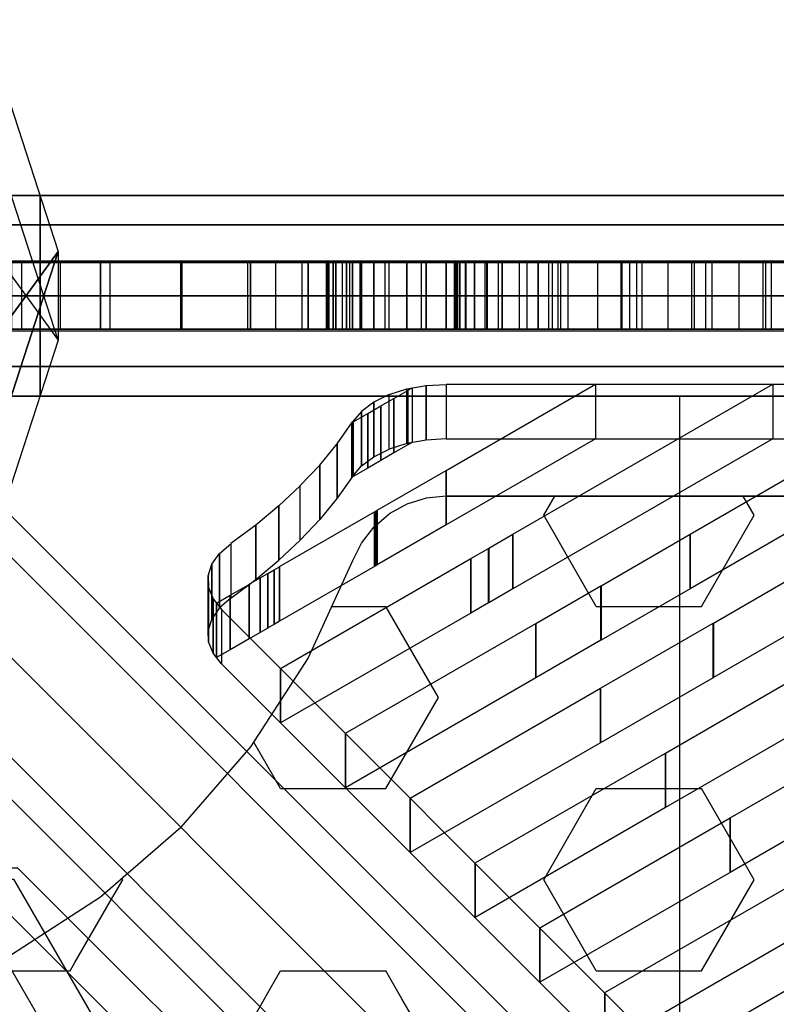
# Model space of a CAD drawing. Extents: x -4165 to 9326, y -4619 to 3412.
# Drawn here: x 111 to 337, y 1245 to 1540 of the extents above; entities that cross this region are included whole.
import ezdxf

# ---------------------------------------------------------------- set-up
doc = ezdxf.new("R2010")
doc.units = 0
doc.header["$LTSCALE"] = 350
doc.header["$MEASUREMENT"] = 0
doc.layers.get('0').update_dxf_attribs({"linetype": 'CONTINUOUS'})
doc.layers.add('BERLIN-05', color=7, linetype='CONTINUOUS')

msp = doc.modelspace()

# ---------------------------------------------------------------- linework, layer by layer
at = {"invisible_edges": 15}
for points in [[(90, 1467, 1218.4), (79.4, 1467, 1246.5), (238.6, 1467, 1246.5), (238.6, 1467, 1218.4)], [(90, 1467, 238.6), (79.4, 1467, 210.5), (238.6, 1467, 210.5), (238.6, 1467, 238.6)], [(204.71803, 1467, 2819.44056), (207.4, 1467, 2827.1), (238.6, 1467, 2815.2), (232.7397, 1467, 2808.63518)], [(210.5, 1467, 2834.6), (207.4, 1467, 2827.1), (238.6, 1467, 2815.2), (238.6, 1467, 2824)], [(210.5, 1467, 1246.5), (210.5, 1467, 1377.6), (238.6, 1467, 1367), (238.6, 1467, 1246.5)], [(210.5, 1467, 210.5), (210.5, 1467, 79.4), (238.6, 1467, 90), (238.6, 1467, 210.5)], [(238, 1467, 3152), (728.5, 1467, 3152), (728.5, 1467, 3642.5), (238, 1467, 3642.5)], [(238, 1467, 4133), (728.5, 1467, 4133), (728.5, 1467, 3642.5), (238, 1467, 3642.5)], [(90, 1447, 1218.4), (79.4, 1447, 1246.5), (238.6, 1447, 1246.5), (238.6, 1447, 1218.4)], [(90, 1447, 238.6), (79.4, 1447, 210.5), (238.6, 1447, 210.5), (238.6, 1447, 238.6)], [(204.71803, 1447, 2819.44056), (207.4, 1447, 2827.1), (238.6, 1447, 2815.2), (232.7397, 1447, 2808.63518)], [(210.5, 1447, 2834.6), (207.4, 1447, 2827.1), (238.6, 1447, 2815.2), (238.6, 1447, 2824)], [(210.5, 1447, 1246.5), (210.5, 1447, 1377.6), (238.6, 1447, 1367), (238.6, 1447, 1246.5)], [(210.5, 1447, 210.5), (210.5, 1447, 79.4), (238.6, 1447, 90), (238.6, 1447, 210.5)], [(238, 1447, 4133), (728.5, 1447, 4133), (728.5, 1447, 3642.5), (238, 1447, 3642.5)], [(238, 1447, 3152), (728.5, 1447, 3152), (728.5, 1447, 3642.5), (238, 1447, 3642.5)]]:
    msp.add_3dface(points, dxfattribs=at)
at = {"layer": 'BERLIN-05'}
for p, q in [((122.42547, 1443.73713), (91.24917, 1539.68687)), ((122.42547, 1443.73713), (91.24917, 1539.68687)), ((122.42547, 1443.73713), (91.24917, 1539.68687)), ((122.42547, 1443.73713), (91.24917, 1539.68687)), ((122.42547, 1443.73713), (91.24917, 1539.68687)), ((122.42547, 1443.73713), (91.24917, 1539.68687)), ((122.42547, 1443.73713), (91.24917, 1539.68687)), ((122.42547, 1443.73713), (91.24917, 1539.68687)), ((106.83861, 1518.23708), (122.42676, 1470.26221)), ((106.83861, 1518.23708), (122.42676, 1470.26221)), ((106.83861, 1518.23708), (122.42676, 1470.26221)), ((106.83861, 1518.23708), (122.42676, 1470.26221)), ((106.83861, 1518.23708), (122.42676, 1470.26221)), ((106.83861, 1518.23708), (122.42676, 1470.26221)), ((106.83861, 1518.23708), (122.42676, 1470.26221)), ((106.83861, 1518.23708), (122.42676, 1470.26221)), ((83.09152, 1487), (1374.26851, 1487)), ((1374.26851, 1487), (83.09152, 1487)), ((117, 1478.2132), (117, 1487)), ((117, 1487), (1340, 1487)), ((117, 1487), (117, 1478.2132)), ((1340, 1487), (117, 1487)), ((117, 1478.2132), (117, 1487)), ((117, 1487), (1340, 1487)), ((117, 1487), (117, 1478.2132)), ((1340, 1487), (117, 1487)), ((117, 1478.2132), (117, 1487)), ((117, 1487), (1340, 1487)), ((117, 1487), (117, 1478.2132)), ((1340, 1487), (117, 1487)), ((117, 1478.2132), (117, 1487)), ((117, 1487), (1340, 1487)), ((117, 1487), (117, 1478.2132)), ((1340, 1487), (117, 1487)), ((68.09152, 1478.2132), (1359.26851, 1478.2132)), ((1359.26851, 1478.2132), (68.09152, 1478.2132)), ((98.09152, 1478.2132), (1389.26851, 1478.2132)), ((1389.26851, 1478.2132), (98.09152, 1478.2132)), ((1340, 1478.2132), (117, 1478.2132)), ((117, 1457), (117, 1478.2132)), ((117, 1478.2132), (1340, 1478.2132)), ((117, 1478.2132), (117, 1457)), ((1340, 1478.2132), (117, 1478.2132)), ((117, 1478.2132), (1340, 1478.2132)), ((1340, 1478.2132), (117, 1478.2132)), ((117, 1457), (117, 1478.2132)), ((117, 1478.2132), (1340, 1478.2132)), ((117, 1478.2132), (117, 1457)), ((1340, 1478.2132), (117, 1478.2132)), ((117, 1478.2132), (1340, 1478.2132)), ((1340, 1478.2132), (117, 1478.2132)), ((117, 1457), (117, 1478.2132)), ((117, 1478.2132), (1340, 1478.2132)), ((117, 1478.2132), (117, 1457)), ((1340, 1478.2132), (117, 1478.2132)), ((117, 1478.2132), (1340, 1478.2132)), ((1340, 1478.2132), (117, 1478.2132)), ((117, 1457), (117, 1478.2132)), ((117, 1478.2132), (1340, 1478.2132)), ((117, 1478.2132), (117, 1457)), ((1340, 1478.2132), (117, 1478.2132)), ((117, 1478.2132), (1340, 1478.2132)), ((122.42851, 1470.25632), (91.25487, 1374.31374)), ((91.25487, 1374.31374), (122.42851, 1470.25632)), ((122.42851, 1470.25632), (91.25487, 1374.31374)), ((91.25487, 1374.31374), (122.42851, 1470.25632)), ((122.42851, 1470.25632), (91.25487, 1374.31374)), ((91.25487, 1374.31374), (122.42851, 1470.25632)), ((122.42851, 1470.25632), (91.25487, 1374.31374)), ((91.25487, 1374.31374), (122.42851, 1470.25632)), ((106.83643, 1448.80462), (122.42851, 1470.25632)), ((106.83643, 1448.80462), (122.42851, 1470.25632)), ((106.83643, 1448.80462), (122.42851, 1470.25632)), ((106.83643, 1448.80462), (122.42851, 1470.25632)), ((122.42676, 1470.26221), (106.8387, 1448.80708)), ((122.42676, 1470.26221), (106.8387, 1448.80708)), ((122.42676, 1470.26221), (106.8387, 1448.80708)), ((122.42676, 1470.26221), (106.8387, 1448.80708)), ((122.42851, 1470.25632), (122.42425, 1443.73983)), ((122.42851, 1470.25632), (122.42425, 1443.73983)), ((122.42851, 1470.25632), (122.42425, 1443.73983)), ((122.42851, 1470.25632), (122.42425, 1443.73983)), ((122.42676, 1470.26221), (122.42547, 1443.73713)), ((122.42676, 1470.26221), (122.42547, 1443.73713)), ((122.42676, 1470.26221), (122.42547, 1443.73713)), ((122.42676, 1470.26221), (122.42547, 1443.73713)), ((60.28509, 1467.5), (632.22126, 1467.5)), ((60.30392, 1467.5), (675.02528, 1467.5)), ((60.91687, 1467.5), (590.01735, 1467.5)), ((61.25491, 1467.5), (887.11942, 1467.5)), ((61.4045, 1467.5), (845.04198, 1467.5)), ((61.42457, 1467.5), (802.18626, 1467.5)), ((62.02997, 1467.5), (759.64457, 1467.5)), ((62.04647, 1467.5), (929.86134, 1467.5)), ((62.1398, 1467.5), (717.41691, 1467.5)), ((62.92779, 1467.5), (971.11738, 1467.5)), ((108.4, 1467), (135.1, 1467)), ((108.4, 1467), (135.1, 1467)), ((108.4, 1467), (135.1, 1467)), ((108.4, 1467), (135.1, 1467)), ((135.1, 1467), (159.1, 1467)), ((135.1, 1467), (159.1, 1467)), ((135.1, 1467), (159.1, 1467)), ((135.1, 1467), (159.1, 1467)), ((180, 1467), (159.1, 1467)), ((180, 1467), (159.1, 1467)), ((180, 1467), (159.1, 1467)), ((180, 1467), (159.1, 1467)), ((179.31829, 1467.5), (1319.43298, 1467.5)), ((197.2, 1467), (180, 1467)), ((197.2, 1467), (180, 1467)), ((197.2, 1467), (180, 1467)), ((197.2, 1467), (180, 1467)), ((196.20019, 1467.5), (1345.20324, 1467.5)), ((210.5, 1467), (197.2, 1467)), ((210.5, 1467), (197.2, 1467)), ((210.5, 1467), (197.2, 1467)), ((210.5, 1467), (197.2, 1467)), ((203.14695, 1467), (202.74308, 1467)), ((202.74308, 1467), (203.54539, 1467)), ((204.74257, 1467), (203.14695, 1467)), ((205.57694, 1467), (203.54539, 1467)), ((208.71326, 1467), (205.57694, 1467)), ((212.7967, 1467), (208.71326, 1467)), ((209.72433, 1467.5), (1374.20075, 1467.5)), ((210.52, 1467), (213.1936, 1467)), ((210.52, 1467), (213.1936, 1467)), ((210.52, 1467), (213.1936, 1467)), ((210.52, 1467), (213.1936, 1467)), ((210.53668, 1467), (213.21879, 1467)), ((213.1936, 1467), (216.92, 1467)), ((213.1936, 1467), (216.92, 1467)), ((213.1936, 1467), (216.92, 1467)), ((213.1936, 1467), (216.92, 1467)), ((213.21879, 1467), (216.95275, 1467)), ((216.92, 1467), (221.5, 1467)), ((216.92, 1467), (221.5, 1467)), ((216.92, 1467), (221.5, 1467)), ((216.92, 1467), (221.5, 1467)), ((216.95275, 1467), (221.53895, 1467)), ((226.8, 1467), (221.5, 1467)), ((226.8, 1467), (221.5, 1467)), ((226.8, 1467), (221.5, 1467)), ((226.8, 1467), (221.5, 1467)), ((226.84352, 1467), (221.53895, 1467)), ((232.6, 1467), (226.8, 1467)), ((232.6, 1467), (226.8, 1467)), ((232.6, 1467), (226.8, 1467)), ((232.6, 1467), (226.8, 1467)), ((232.64635, 1467), (226.84352, 1467)), ((231.3212, 1467.5), (1394.95845, 1467.5)), ((238.6, 1467), (232.6, 1467)), ((238.6, 1467), (232.6, 1467)), ((238.6, 1467), (232.6, 1467)), ((238.6, 1467), (232.6, 1467)), ((238.64728, 1467), (232.64635, 1467)), ((238.6, 1467), (728.5, 1467)), ((238.6, 1467), (728.5, 1467)), ((238.6, 1467), (698.5, 1467)), ((238.6, 1467), (728.5, 1467)), ((242, 1467), (242.57333, 1467)), ((242, 1467), (242.57333, 1467)), ((242, 1467), (242.57333, 1467)), ((242, 1467), (242.57333, 1467)), ((242, 1467), (242.57333, 1467)), ((242, 1467), (242.57333, 1467)), ((242.57333, 1467), (244.27999, 1467)), ((242.57333, 1467), (244.27999, 1467)), ((242.57333, 1467), (244.27999, 1467)), ((242.57333, 1467), (244.27999, 1467)), ((242.57333, 1467), (244.27999, 1467)), ((242.57333, 1467), (244.27999, 1467)), ((244.27999, 1467), (247.05332, 1467)), ((244.27999, 1467), (247.05332, 1467)), ((244.27999, 1467), (247.05332, 1467)), ((244.27999, 1467), (247.05332, 1467)), ((244.27999, 1467), (247.05332, 1467)), ((244.27999, 1467), (247.05332, 1467)), ((247.05332, 1467), (250.78664, 1467)), ((247.05332, 1467), (250.78664, 1467)), ((247.05332, 1467), (250.78664, 1467)), ((247.05332, 1467), (250.78664, 1467)), ((247.05332, 1467), (250.78664, 1467)), ((247.05332, 1467), (250.78664, 1467)), ((255.3333, 1467), (250.78664, 1467)), ((255.3333, 1467), (250.78664, 1467)), ((255.3333, 1467), (250.78664, 1467)), ((255.3333, 1467), (250.78664, 1467)), ((255.3333, 1467), (250.78664, 1467)), ((255.3333, 1467), (250.78664, 1467)), ((260.51995, 1467), (255.3333, 1467)), ((260.51995, 1467), (255.3333, 1467)), ((260.51995, 1467), (255.3333, 1467)), ((260.51995, 1467), (255.3333, 1467)), ((260.51995, 1467), (255.3333, 1467)), ((260.51995, 1467), (255.3333, 1467)), ((266.14661, 1467), (260.51995, 1467)), ((266.14661, 1467), (260.51995, 1467)), ((266.14661, 1467), (260.51995, 1467)), ((266.14661, 1467), (260.51995, 1467)), ((266.14661, 1467), (260.51995, 1467)), ((266.14661, 1467), (260.51995, 1467)), ((271.99993, 1467), (266.14661, 1467)), ((271.99993, 1467), (266.14661, 1467)), ((271.99993, 1467), (266.14661, 1467)), ((271.99993, 1467), (266.14661, 1467)), ((271.99993, 1467), (266.14661, 1467)), ((271.99993, 1467), (266.14661, 1467)), ((273.00933, 1467.5), (1395.35833, 1467.5)), ((315.38818, 1467.5), (1394.64551, 1467.5)), ((106.83602, 1465.18693), (122.42547, 1443.73713)), ((106.83602, 1465.18693), (122.42547, 1443.73713)), ((106.83602, 1465.18693), (122.42547, 1443.73713)), ((106.83602, 1465.18693), (122.42547, 1443.73713)), ((106.84166, 1465.19521), (122.42425, 1443.73983)), ((106.84166, 1465.19521), (122.42425, 1443.73983)), ((106.84166, 1465.19521), (122.42425, 1443.73983)), ((106.84166, 1465.19521), (122.42425, 1443.73983)), ((1353.0553, 1457), (61.87832, 1457)), ((61.87832, 1457), (1353.0553, 1457)), ((104.30473, 1457), (1395.48171, 1457)), ((1395.48171, 1457), (104.30473, 1457)), ((1340, 1457), (117, 1457)), ((117, 1435.7868), (117, 1457)), ((117, 1457), (1340, 1457)), ((117, 1457), (117, 1435.7868)), ((1340, 1457), (117, 1457)), ((117, 1457), (1340, 1457)), ((1340, 1457), (117, 1457)), ((117, 1435.7868), (117, 1457)), ((117, 1457), (1340, 1457)), ((117, 1457), (117, 1435.7868)), ((1340, 1457), (117, 1457)), ((117, 1457), (1340, 1457)), ((1340, 1457), (117, 1457)), ((117, 1435.7868), (117, 1457)), ((117, 1457), (1340, 1457)), ((117, 1457), (117, 1435.7868)), ((1340, 1457), (117, 1457)), ((117, 1457), (1340, 1457)), ((1340, 1457), (117, 1457)), ((117, 1435.7868), (117, 1457)), ((117, 1457), (1340, 1457)), ((117, 1457), (117, 1435.7868)), ((1340, 1457), (117, 1457)), ((117, 1457), (1340, 1457)), ((60.28509, 1446.5), (632.22126, 1446.5)), ((60.30392, 1446.5), (675.02528, 1446.5)), ((60.91687, 1446.5), (590.01735, 1446.5)), ((61.25491, 1446.5), (887.11942, 1446.5)), ((61.4045, 1446.5), (845.04198, 1446.5)), ((61.42457, 1446.5), (802.18626, 1446.5)), ((62.02997, 1446.5), (759.64457, 1446.5)), ((62.04647, 1446.5), (929.86134, 1446.5)), ((62.1398, 1446.5), (717.41691, 1446.5)), ((62.92779, 1446.5), (971.11738, 1446.5)), ((108.4, 1447), (135.1, 1447)), ((108.4, 1447), (135.1, 1447)), ((108.4, 1447), (135.1, 1447)), ((108.4, 1447), (135.1, 1447)), ((135.1, 1447), (159.1, 1447)), ((135.1, 1447), (159.1, 1447)), ((135.1, 1447), (159.1, 1447)), ((135.1, 1447), (159.1, 1447)), ((180, 1447), (159.1, 1447)), ((180, 1447), (159.1, 1447)), ((180, 1447), (159.1, 1447)), ((180, 1447), (159.1, 1447)), ((179.31829, 1446.5), (1319.43298, 1446.5)), ((197.2, 1447), (180, 1447)), ((197.2, 1447), (180, 1447)), ((197.2, 1447), (180, 1447)), ((197.2, 1447), (180, 1447)), ((196.20019, 1446.5), (1345.20324, 1446.5)), ((210.5, 1447), (197.2, 1447)), ((210.5, 1447), (197.2, 1447)), ((210.5, 1447), (197.2, 1447)), ((210.5, 1447), (197.2, 1447)), ((203.14695, 1447), (202.74308, 1447)), ((202.74308, 1447), (203.54539, 1447)), ((204.74257, 1447), (203.14695, 1447)), ((205.57694, 1447), (203.54539, 1447)), ((208.71326, 1447), (205.57694, 1447)), ((212.7967, 1447), (208.71326, 1447)), ((209.72433, 1446.5), (1374.20075, 1446.5)), ((210.52, 1447), (213.1936, 1447)), ((210.52, 1447), (213.1936, 1447)), ((210.52, 1447), (213.1936, 1447)), ((210.52, 1447), (213.1936, 1447)), ((210.53668, 1447), (213.21879, 1447)), ((213.1936, 1447), (216.92, 1447)), ((213.1936, 1447), (216.92, 1447)), ((213.1936, 1447), (216.92, 1447)), ((213.1936, 1447), (216.92, 1447)), ((213.21879, 1447), (216.95275, 1447)), ((216.92, 1447), (221.5, 1447)), ((216.92, 1447), (221.5, 1447)), ((216.92, 1447), (221.5, 1447)), ((216.92, 1447), (221.5, 1447)), ((216.95275, 1447), (221.53895, 1447)), ((226.8, 1447), (221.5, 1447)), ((226.8, 1447), (221.5, 1447)), ((226.8, 1447), (221.5, 1447)), ((226.8, 1447), (221.5, 1447)), ((226.84352, 1447), (221.53895, 1447)), ((232.6, 1447), (226.8, 1447)), ((232.6, 1447), (226.8, 1447)), ((232.6, 1447), (226.8, 1447)), ((232.6, 1447), (226.8, 1447)), ((232.64635, 1447), (226.84352, 1447)), ((231.3212, 1446.5), (1394.95845, 1446.5)), ((238.6, 1447), (232.6, 1447)), ((238.6, 1447), (232.6, 1447)), ((238.6, 1447), (232.6, 1447)), ((238.6, 1447), (232.6, 1447)), ((238.64728, 1447), (232.64635, 1447)), ((238.6, 1447), (728.5, 1447)), ((238.6, 1447), (728.5, 1447)), ((238.6, 1447), (728.5, 1447)), ((238.6, 1447), (698.5, 1447)), ((242, 1447), (242.57333, 1447)), ((242, 1447), (242.57333, 1447)), ((242, 1447), (242.57333, 1447)), ((242, 1447), (242.57333, 1447)), ((242, 1447), (242.57333, 1447)), ((242, 1447), (242.57333, 1447)), ((242.57333, 1447), (244.27999, 1447)), ((242.57333, 1447), (244.27999, 1447)), ((242.57333, 1447), (244.27999, 1447)), ((242.57333, 1447), (244.27999, 1447)), ((242.57333, 1447), (244.27999, 1447)), ((242.57333, 1447), (244.27999, 1447)), ((244.27999, 1447), (247.05332, 1447)), ((244.27999, 1447), (247.05332, 1447)), ((244.27999, 1447), (247.05332, 1447)), ((244.27999, 1447), (247.05332, 1447)), ((244.27999, 1447), (247.05332, 1447)), ((244.27999, 1447), (247.05332, 1447)), ((247.05332, 1447), (250.78664, 1447)), ((247.05332, 1447), (250.78664, 1447)), ((247.05332, 1447), (250.78664, 1447)), ((247.05332, 1447), (250.78664, 1447)), ((247.05332, 1447), (250.78664, 1447)), ((247.05332, 1447), (250.78664, 1447)), ((255.3333, 1447), (250.78664, 1447)), ((255.3333, 1447), (250.78664, 1447)), ((255.3333, 1447), (250.78664, 1447)), ((255.3333, 1447), (250.78664, 1447)), ((255.3333, 1447), (250.78664, 1447)), ((255.3333, 1447), (250.78664, 1447)), ((260.51995, 1447), (255.3333, 1447)), ((260.51995, 1447), (255.3333, 1447)), ((260.51995, 1447), (255.3333, 1447)), ((260.51995, 1447), (255.3333, 1447)), ((260.51995, 1447), (255.3333, 1447)), ((260.51995, 1447), (255.3333, 1447)), ((266.14661, 1447), (260.51995, 1447)), ((266.14661, 1447), (260.51995, 1447)), ((266.14661, 1447), (260.51995, 1447)), ((266.14661, 1447), (260.51995, 1447)), ((266.14661, 1447), (260.51995, 1447)), ((266.14661, 1447), (260.51995, 1447)), ((271.99993, 1447), (266.14661, 1447)), ((271.99993, 1447), (266.14661, 1447)), ((271.99993, 1447), (266.14661, 1447)), ((271.99993, 1447), (266.14661, 1447)), ((271.99993, 1447), (266.14661, 1447)), ((271.99993, 1447), (266.14661, 1447)), ((273.00933, 1446.5), (1395.35833, 1446.5)), ((315.38818, 1446.5), (1394.64551, 1446.5)), ((122.42425, 1443.73983), (106.83743, 1395.76854)), ((122.42425, 1443.73983), (106.83743, 1395.76854)), ((122.42425, 1443.73983), (106.83743, 1395.76854)), ((122.42425, 1443.73983), (106.83743, 1395.76854)), ((122.42425, 1443.73983), (106.83743, 1395.76854)), ((122.42425, 1443.73983), (106.83743, 1395.76854)), ((122.42425, 1443.73983), (106.83743, 1395.76854)), ((122.42425, 1443.73983), (106.83743, 1395.76854)), ((68.09152, 1435.7868), (1359.26851, 1435.7868)), ((1359.26851, 1435.7868), (68.09152, 1435.7868)), ((98.09152, 1435.7868), (1389.26851, 1435.7868)), ((1389.26851, 1435.7868), (98.09152, 1435.7868)), ((1340, 1435.7868), (117, 1435.7868)), ((117, 1427), (117, 1435.7868)), ((117, 1435.7868), (1340, 1435.7868)), ((117, 1435.7868), (117, 1427)), ((1340, 1435.7868), (117, 1435.7868)), ((117, 1435.7868), (1340, 1435.7868)), ((1340, 1435.7868), (117, 1435.7868)), ((117, 1427), (117, 1435.7868)), ((117, 1435.7868), (1340, 1435.7868)), ((117, 1435.7868), (117, 1427)), ((1340, 1435.7868), (117, 1435.7868)), ((117, 1435.7868), (1340, 1435.7868)), ((1340, 1435.7868), (117, 1435.7868)), ((117, 1427), (117, 1435.7868)), ((117, 1435.7868), (1340, 1435.7868)), ((117, 1435.7868), (117, 1427)), ((1340, 1435.7868), (117, 1435.7868)), ((117, 1435.7868), (1340, 1435.7868)), ((1340, 1435.7868), (117, 1435.7868)), ((117, 1427), (117, 1435.7868)), ((117, 1435.7868), (1340, 1435.7868)), ((117, 1435.7868), (117, 1427)), ((1340, 1435.7868), (117, 1435.7868)), ((117, 1435.7868), (1340, 1435.7868)), ((83.09152, 1427), (1374.26851, 1427)), ((1374.26851, 1427), (83.09152, 1427)), ((1340, 1427), (117, 1427)), ((117, 1427), (1340, 1427)), ((1340, 1427), (117, 1427)), ((117, 1427), (1340, 1427)), ((1340, 1427), (117, 1427)), ((117, 1427), (1340, 1427)), ((1340, 1427), (117, 1427)), ((117, 1427), (1340, 1427)), ((308.5, 30), (308.5, 1427)), ((62.94612, 1424.05388), (674.44612, 812.55388)), ((674.44612, 812.55388), (62.94612, 1424.05388)), ((691.26593, 808.16048), (79.76593, 1419.66048)), ((79.76593, 1419.66048), (691.26593, 808.16048)), ((43.55273, 1413.44727), (655.05273, 801.94727)), ((655.05273, 801.94727), (43.55273, 1413.44727)), ((84.15933, 1402.84067), (695.65933, 791.34067)), ((695.65933, 791.34067), (84.15933, 1402.84067)), ((226.8, 1394.6), (221.5, 1391.7)), ((226.8, 1394.6), (221.5, 1391.7)), ((226.8, 1394.6), (221.5, 1391.7)), ((232.6, 1396.4), (226.8, 1394.6)), ((232.6, 1396.4), (226.8, 1394.6)), ((232.6, 1396.4), (226.8, 1394.6)), ((238.6, 1397), (232.6, 1396.4)), ((238.6, 1397), (232.6, 1396.4)), ((238.6, 1397), (232.6, 1396.4)), ((1218.4, 1397), (238.6, 1397)), ((238.6, 1397), (728.5, 1397)), ((238.6, 1397), (728.5, 1397)), ((267.75, 1391.26981), (271.05833, 1397)), ((330.75, 1391.26981), (327.44167, 1397)), ((32.94612, 1394.05388), (644.44612, 782.55388)), ((644.44612, 782.55388), (32.94612, 1394.05388)), ((216.92, 1387.76), (221.5, 1391.7)), ((216.92, 1387.76), (221.5, 1391.7)), ((216.92, 1387.76), (221.5, 1391.7)), ((283.5, 1363.99001), (267.75, 1391.26981)), ((315, 1363.99001), (330.75, 1391.26981)), ((213.1936, 1382.9648), (216.92, 1387.76)), ((213.1936, 1382.9648), (216.92, 1387.76)), ((213.1936, 1382.9648), (216.92, 1387.76)), ((73.55273, 1383.44727), (685.05273, 771.94727)), ((685.05273, 771.94727), (73.55273, 1383.44727)), ((210.52, 1377.56), (213.1936, 1382.9648)), ((210.52, 1377.56), (213.1936, 1382.9648)), ((210.52, 1377.56), (213.1936, 1382.9648)), ((37.33952, 1377.23407), (648.83952, 765.73407)), ((648.83952, 765.73407), (37.33952, 1377.23407)), ((210.5, 1377.6), (197.2, 1348.6)), ((210.5, 1377.6), (197.2, 1348.6)), ((210.5, 1377.6), (197.2, 1348.6)), ((54.15933, 1372.84067), (665.65933, 761.34067)), ((665.65933, 761.34067), (54.15933, 1372.84067)), ((204.25818, 1363.99001), (210.5, 1363.99001)), ((210.5, 1363.99001), (220.5, 1363.99001)), ((236.25, 1336.71021), (220.5, 1363.99001)), ((283.5, 1363.99001), (315, 1363.99001)), ((197.2, 1348.6), (180, 1321.9)), ((197.2, 1348.6), (180, 1321.9)), ((197.2, 1348.6), (180, 1321.9)), ((220.5, 1309.43041), (236.25, 1336.71021)), ((180, 1321.9), (159.1, 1297.9)), ((180, 1321.9), (159.1, 1297.9)), ((180, 1321.9), (159.1, 1297.9)), ((189, 1309.43041), (180.94961, 1323.3741)), ((189, 1309.43041), (202.3024, 1309.43041)), ((202.3024, 1309.43041), (210.5, 1309.43041)), ((210.5, 1309.43041), (220.5, 1309.43041)), ((267.75, 1282.15061), (283.5, 1309.43041)), ((283.5, 1309.43041), (315, 1309.43041)), ((330.75, 1282.15061), (315, 1309.43041)), ((135.1, 1277), (159.1, 1297.9)), ((135.1, 1277), (159.1, 1297.9)), ((135.1, 1277), (159.1, 1297.9)), ((141.75, 1282.15061), (141.50395, 1282.57678)), ((138.08027, 1275.79445), (141.75, 1282.15061)), ((283.5, 1254.87081), (267.75, 1282.15061)), ((315, 1254.87081), (330.75, 1282.15061)), ((108.4, 1259.8), (135.1, 1277)), ((108.4, 1259.8), (135.1, 1277)), ((108.4, 1259.8), (135.1, 1277)), ((127.41573, 1257.32293), (138.08027, 1275.79445)), ((126, 1254.87081), (127.41573, 1257.32293)), ((97.65214, 1254.87081), (126, 1254.87081)), ((186.00903, 1249.6903), (189, 1254.87081)), ((189, 1254.87081), (189.80626, 1254.87081)), ((189.80626, 1254.87081), (202.12919, 1254.87081)), ((202.12919, 1254.87081), (207.11393, 1254.87081)), ((207.11393, 1254.87081), (209.40958, 1254.87081)), ((209.40958, 1254.87081), (210.5, 1254.87081)), ((210.5, 1254.87081), (220.5, 1254.87081)), ((225.33289, 1246.5), (220.5, 1254.87081)), ((283.5, 1254.87081), (315, 1254.87081)), ((184.16711, 1246.5), (186.00903, 1249.6903)), ((173.25, 1227.59101), (184.16711, 1246.5)), ((236.25, 1227.59101), (225.33289, 1246.5))]:
    msp.add_line(p, q, dxfattribs=at)
for points in [[(59.87459, 1447), (269.31587, 1447), (269.31587, 1467), (59.87459, 1467), (59.87459, 1447)], [(59.9985, 1447), (439.5641, 1447), (439.5641, 1467), (59.9985, 1467), (59.9985, 1447)], [(60.00008, 1447), (241.51356, 1447), (241.51356, 1467), (60.00008, 1467), (60.00008, 1447)], [(60.00079, 1447), (312.12792, 1447), (312.12792, 1467), (60.00079, 1467), (60.00079, 1447)], [(60.17724, 1447), (728.45407, 1447), (728.45407, 1467), (60.17724, 1467), (60.17724, 1447)], [(60.17849, 1447), (354.15956, 1447), (354.15956, 1467), (60.17849, 1467), (60.17849, 1447)], [(60.20848, 1447), (482.37616, 1447), (482.37616, 1467), (60.20848, 1467), (60.20848, 1447)], [(60.29228, 1467), (1056.15099, 1467), (1056.15099, 1447), (60.29228, 1447), (60.29228, 1467)], [(60.29228, 1467), (333.34297, 1467), (333.34297, 1447), (60.29228, 1447), (60.29228, 1467)], [(60.37803, 1467), (547.69572, 1467), (547.69572, 1447), (60.37803, 1447), (60.37803, 1467)], [(60.37803, 1467), (244.45151, 1467), (244.45151, 1447), (60.37803, 1447), (60.37803, 1467)], [(60.45752, 1467), (1184.31845, 1467), (1184.31845, 1447), (60.45752, 1447), (60.45752, 1467)], [(60.45752, 1467), (459.97924, 1467), (459.97924, 1447), (60.45752, 1447), (60.45752, 1467)], [(60.46782, 1467), (1141.21072, 1467), (1141.21072, 1447), (60.46782, 1447), (60.46782, 1467)], [(60.46782, 1467), (417.76715, 1467), (417.76715, 1447), (60.46782, 1447), (60.46782, 1467)], [(60.57526, 1467), (462.47326, 1467), (462.47326, 1447), (60.57526, 1447), (60.57526, 1467)], [(60.57526, 1467), (462.47326, 1467), (462.47326, 1447), (60.57526, 1447), (60.57526, 1467)], [(60.61477, 1447), (241.43926, 1447), (241.43926, 1467), (60.61477, 1467), (60.61477, 1447)], [(60.61477, 1447), (254.256, 1447), (254.256, 1467), (60.61477, 1467), (60.61477, 1447)], [(60.64186, 1467), (505.36967, 1467), (505.36967, 1447), (60.64186, 1447), (60.64186, 1467)], [(60.64186, 1467), (240.94964, 1467), (240.94964, 1447), (60.64186, 1447), (60.64186, 1467)], [(60.64725, 1447), (398.09331, 1447), (398.09331, 1467), (60.64725, 1467), (60.64725, 1447)], [(61.04971, 1467), (420.48102, 1467), (420.48102, 1447), (61.04971, 1447), (61.04971, 1467)], [(61.04971, 1467), (420.48102, 1467), (420.48102, 1447), (61.04971, 1447), (61.04971, 1467)], [(61.18979, 1467), (1014.46037, 1467), (1014.46037, 1447), (61.18979, 1447), (61.18979, 1467)], [(61.18979, 1467), (290.86507, 1467), (290.86507, 1447), (61.18979, 1447), (61.18979, 1467)], [(61.25968, 1467), (122.99454, 1467), (122.99454, 1447), (61.25968, 1447), (61.25968, 1467)], [(61.25968, 1467), (122.99454, 1467), (122.99454, 1447), (61.25968, 1447), (61.25968, 1467)], [(61.26726, 1467), (1098.17731, 1467), (1098.17731, 1447), (61.26726, 1447), (61.26726, 1467)], [(61.26726, 1467), (375.55506, 1467), (375.55506, 1447), (61.26726, 1447), (61.26726, 1467)], [(61.56407, 1467), (378.27457, 1467), (378.27457, 1447), (61.56407, 1447), (61.56407, 1467)], [(61.56407, 1467), (378.27457, 1467), (378.27457, 1447), (61.56407, 1447), (61.56407, 1467)], [(62.04372, 1467), (335.8539, 1467), (335.8539, 1447), (62.04372, 1447), (62.04372, 1467)], [(62.04372, 1467), (335.8539, 1467), (335.8539, 1447), (62.04372, 1447), (62.04372, 1467)], [(62.64318, 1467), (293.46573, 1467), (293.46573, 1447), (62.64318, 1447), (62.64318, 1467)], [(62.64318, 1467), (293.46573, 1467), (293.46573, 1447), (62.64318, 1447), (62.64318, 1467)], [(62.95946, 1467), (1225.59905, 1467), (1225.59905, 1447), (62.95946, 1447), (62.95946, 1467)], [(62.95946, 1467), (502.72295, 1467), (502.72295, 1447), (62.95946, 1447), (62.95946, 1467)], [(82.21122, 1467), (1246.63257, 1467), (1246.63257, 1447), (82.21122, 1447), (82.21122, 1467)], [(82.21122, 1467), (727.0748, 1467), (727.0748, 1447), (82.21122, 1447), (82.21122, 1467)], [(108.4, 1447), (135.1, 1447), (135.1, 1467), (108.4, 1467), (108.4, 1447)], [(108.4, 1447), (135.1, 1447), (135.1, 1467), (108.4, 1467), (108.4, 1447)], [(108.4, 1447), (135.1, 1447), (135.1, 1467), (108.4, 1467), (108.4, 1447)], [(108.4, 1447), (135.1, 1447), (135.1, 1467), (108.4, 1467), (108.4, 1447)], [(111.56326, 1467), (1259.7989, 1467), (1259.7989, 1447), (111.56326, 1447), (111.56326, 1467)], [(111.56326, 1467), (241.23162, 1467), (241.23162, 1447), (111.56326, 1447), (111.56326, 1467)], [(135.1, 1447), (159.1, 1447), (159.1, 1467), (135.1, 1467), (135.1, 1447)], [(135.1, 1447), (159.1, 1447), (159.1, 1467), (135.1, 1467), (135.1, 1447)], [(135.1, 1447), (159.1, 1447), (159.1, 1467), (135.1, 1467), (135.1, 1447)], [(135.1, 1447), (159.1, 1447), (159.1, 1467), (135.1, 1467), (135.1, 1447)], [(137.95945, 1467), (1277.77523, 1467), (1277.77523, 1447), (137.95945, 1447), (137.95945, 1467)], [(137.95945, 1467), (244.20423, 1467), (244.20423, 1447), (137.95945, 1447), (137.95945, 1467)], [(180, 1447), (159.1, 1447), (159.1, 1467), (180, 1467), (180, 1447)], [(180, 1447), (159.1, 1447), (159.1, 1467), (180, 1467), (180, 1447)], [(180, 1447), (159.1, 1447), (159.1, 1467), (180, 1467), (180, 1447)], [(180, 1447), (159.1, 1447), (159.1, 1467), (180, 1467), (180, 1447)], [(159.5273, 1467), (1297.98871, 1467), (1297.98871, 1447), (159.5273, 1447), (159.5273, 1467)], [(159.5273, 1467), (270.32843, 1467), (270.32843, 1447), (159.5273, 1447), (159.5273, 1467)], [(179.06436, 1447), (312.93756, 1447), (312.93756, 1467), (179.06436, 1467), (179.06436, 1447)], [(197.2, 1447), (180, 1447), (180, 1467), (197.2, 1467), (197.2, 1447)], [(197.2, 1447), (180, 1447), (180, 1467), (197.2, 1467), (197.2, 1447)], [(197.2, 1447), (180, 1447), (180, 1467), (197.2, 1467), (197.2, 1447)], [(197.2, 1447), (180, 1447), (180, 1467), (197.2, 1467), (197.2, 1447)], [(187.583, 1467), (250.60575, 1467), (250.60575, 1447), (187.583, 1447), (187.583, 1467)], [(187.583, 1467), (250.60575, 1467), (250.60575, 1447), (187.583, 1447), (187.583, 1467)], [(195.39696, 1447), (355.36218, 1447), (355.36218, 1467), (195.39696, 1467), (195.39696, 1447)], [(210.5, 1447), (197.2, 1447), (197.2, 1467), (210.5, 1467), (210.5, 1447)], [(210.5, 1447), (197.2, 1447), (197.2, 1467), (210.5, 1467), (210.5, 1447)], [(210.5, 1447), (197.2, 1447), (197.2, 1467), (210.5, 1467), (210.5, 1447)], [(210.5, 1447), (197.2, 1447), (197.2, 1467), (210.5, 1467), (210.5, 1447)], [(202.74139, 1447), (203.53426, 1447), (203.53426, 1467), (202.74139, 1467), (202.74139, 1447)], [(203.15481, 1447), (202.74139, 1447), (202.74139, 1467), (203.15481, 1467), (203.15481, 1447)], [(250.22734, 1467), (203.08868, 1467), (203.08868, 1447), (250.22734, 1447), (250.22734, 1467)], [(204.75959, 1447), (203.15481, 1447), (203.15481, 1467), (204.75959, 1467), (204.75959, 1447)], [(205.55684, 1447), (203.53426, 1447), (203.53426, 1467), (205.55684, 1467), (205.55684, 1447)], [(204.71803, 1467), (207.4, 1467), (207.4, 1447), (204.71803, 1447), (204.71803, 1467)], [(208.68495, 1447), (205.55684, 1447), (205.55684, 1467), (208.68495, 1467), (208.68495, 1447)], [(210.5, 1467), (207.4, 1467), (207.4, 1447), (210.5, 1447), (210.5, 1467)], [(212.7614, 1447), (208.68495, 1447), (208.68495, 1467), (212.7614, 1467), (212.7614, 1447)], [(209.57738, 1447), (396.9687, 1447), (396.9687, 1467), (209.57738, 1467), (209.57738, 1447)], [(210.52, 1447), (213.1936, 1447), (213.1936, 1467), (210.52, 1467), (210.52, 1447)], [(210.52, 1447), (213.1936, 1447), (213.1936, 1467), (210.52, 1467), (210.52, 1447)], [(210.52, 1447), (213.1936, 1447), (213.1936, 1467), (210.52, 1467), (210.52, 1447)], [(210.52, 1447), (213.1936, 1447), (213.1936, 1467), (210.52, 1467), (210.52, 1447)], [(210.52, 1447), (213.1936, 1447), (213.1936, 1467), (210.52, 1467), (210.52, 1447)], [(212.8, 1467), (770.95, 1467), (770.95, 1447), (212.8, 1447), (212.8, 1467)], [(213.1936, 1447), (216.92, 1447), (216.92, 1467), (213.1936, 1467), (213.1936, 1447)], [(213.1936, 1447), (216.92, 1447), (216.92, 1467), (213.1936, 1467), (213.1936, 1447)], [(213.1936, 1447), (216.92, 1447), (216.92, 1467), (213.1936, 1467), (213.1936, 1447)], [(213.1936, 1447), (216.92, 1447), (216.92, 1467), (213.1936, 1467), (213.1936, 1447)], [(213.1936, 1447), (216.92, 1447), (216.92, 1467), (213.1936, 1467), (213.1936, 1447)], [(216.92, 1447), (221.5, 1447), (221.5, 1467), (216.92, 1467), (216.92, 1447)], [(216.92, 1447), (221.5, 1447), (221.5, 1467), (216.92, 1467), (216.92, 1447)], [(216.92, 1447), (221.5, 1447), (221.5, 1467), (216.92, 1467), (216.92, 1447)], [(216.92, 1447), (221.5, 1447), (221.5, 1467), (216.92, 1467), (216.92, 1447)], [(216.92, 1447), (221.5, 1447), (221.5, 1467), (216.92, 1467), (216.92, 1447)], [(291.27024, 1467), (220.24822, 1467), (220.24822, 1447), (291.27024, 1447), (291.27024, 1467)], [(226.8, 1447), (221.5, 1447), (221.5, 1467), (226.8, 1467), (226.8, 1447)], [(226.8, 1447), (221.5, 1447), (221.5, 1467), (226.8, 1467), (226.8, 1447)], [(226.8, 1447), (221.5, 1447), (221.5, 1467), (226.8, 1467), (226.8, 1447)], [(226.8, 1447), (221.5, 1447), (221.5, 1467), (226.8, 1467), (226.8, 1447)], [(226.8, 1447), (221.5, 1447), (221.5, 1467), (226.8, 1467), (226.8, 1447)], [(232.6, 1447), (226.8, 1447), (226.8, 1467), (232.6, 1467), (232.6, 1447)], [(232.6, 1447), (226.8, 1447), (226.8, 1467), (232.6, 1467), (232.6, 1447)], [(232.6, 1447), (226.8, 1447), (226.8, 1467), (232.6, 1467), (232.6, 1447)], [(232.6, 1447), (226.8, 1447), (226.8, 1467), (232.6, 1467), (232.6, 1447)], [(232.6, 1447), (226.8, 1447), (226.8, 1467), (232.6, 1467), (232.6, 1447)], [(231.03996, 1447), (439.14514, 1447), (439.14514, 1467), (231.03996, 1467), (231.03996, 1447)], [(238.6, 1447), (232.6, 1447), (232.6, 1467), (238.6, 1467), (238.6, 1447)], [(238.6, 1447), (232.6, 1447), (232.6, 1467), (238.6, 1467), (238.6, 1447)], [(238.6, 1447), (232.6, 1447), (232.6, 1467), (238.6, 1467), (238.6, 1447)], [(238.6, 1447), (232.6, 1447), (232.6, 1467), (238.6, 1467), (238.6, 1447)], [(238.6, 1447), (232.6, 1447), (232.6, 1467), (238.6, 1467), (238.6, 1447)], [(238.6, 1447), (698.5, 1447), (698.5, 1467), (238.6, 1467), (238.6, 1447)], [(1218.4, 1447), (238.6, 1447), (238.6, 1467), (1218.4, 1467), (1218.4, 1447)], [(1218.4, 1447), (238.6, 1447), (238.6, 1467), (1218.4, 1467), (1218.4, 1447)], [(1218.4, 1447), (238.6, 1447), (238.6, 1467), (1218.4, 1467), (1218.4, 1447)], [(238.6, 1447), (1218.4, 1447), (1218.4, 1467), (238.6, 1467), (238.6, 1447)], [(334.29611, 1467), (241.48776, 1467), (241.48776, 1447), (334.29611, 1447), (334.29611, 1467)], [(242, 1447), (242.6, 1447), (242.6, 1467), (242, 1467), (242, 1447)], [(242, 1447), (242.6, 1447), (242.6, 1467), (242, 1467), (242, 1447)], [(242, 1447), (242.6, 1447), (242.6, 1467), (242, 1467), (242, 1447)], [(242, 1447), (242.6, 1447), (242.6, 1467), (242, 1467), (242, 1447)], [(242, 1447), (242.6, 1447), (242.6, 1467), (242, 1467), (242, 1447)], [(242, 1447), (242.6, 1447), (242.6, 1467), (242, 1467), (242, 1447)], [(242, 1447), (242, 1447), (242, 1467), (242, 1467), (242, 1447)], [(242, 1447), (242, 1447), (242, 1467), (242, 1467), (242, 1447)], [(242, 1447), (242, 1447), (242, 1467), (242, 1467), (242, 1447)], [(242.6, 1447), (244.3, 1447), (244.3, 1467), (242.6, 1467), (242.6, 1447)], [(242.6, 1447), (244.3, 1447), (244.3, 1467), (242.6, 1467), (242.6, 1447)], [(242.6, 1447), (244.3, 1447), (244.3, 1467), (242.6, 1467), (242.6, 1447)], [(242.6, 1447), (244.3, 1447), (244.3, 1467), (242.6, 1467), (242.6, 1447)], [(242.6, 1447), (244.3, 1447), (244.3, 1467), (242.6, 1467), (242.6, 1447)], [(242.6, 1447), (244.3, 1447), (244.3, 1467), (242.6, 1467), (242.6, 1447)], [(247.06607, 1447), (244.3, 1447), (244.3, 1467), (247.06607, 1467), (247.06607, 1447)], [(247.06607, 1447), (244.3, 1447), (244.3, 1467), (247.06607, 1467), (247.06607, 1447)], [(247.06607, 1447), (244.3, 1447), (244.3, 1467), (247.06607, 1467), (247.06607, 1447)], [(247.06607, 1447), (244.3, 1447), (244.3, 1467), (247.06607, 1467), (247.06607, 1447)], [(247.06607, 1447), (244.3, 1447), (244.3, 1467), (247.06607, 1467), (247.06607, 1447)], [(247.06607, 1447), (244.3, 1447), (244.3, 1467), (247.06607, 1467), (247.06607, 1447)], [(250.82118, 1447), (247.06607, 1447), (247.06607, 1467), (250.82118, 1467), (250.82118, 1447)], [(250.82118, 1447), (247.06607, 1447), (247.06607, 1467), (250.82118, 1467), (250.82118, 1447)], [(250.82118, 1447), (247.06607, 1447), (247.06607, 1467), (250.82118, 1467), (250.82118, 1447)], [(250.82118, 1447), (247.06607, 1447), (247.06607, 1467), (250.82118, 1467), (250.82118, 1447)], [(250.82118, 1447), (247.06607, 1447), (247.06607, 1467), (250.82118, 1467), (250.82118, 1447)], [(250.82118, 1447), (247.06607, 1447), (247.06607, 1467), (250.82118, 1467), (250.82118, 1447)], [(250.75247, 1447), (255.34259, 1447), (255.34259, 1467), (250.75247, 1467), (250.75247, 1447)], [(250.75247, 1447), (255.34259, 1447), (255.34259, 1467), (250.75247, 1467), (250.75247, 1447)], [(250.75247, 1447), (255.34259, 1447), (255.34259, 1467), (250.75247, 1467), (250.75247, 1447)], [(250.75247, 1447), (255.34259, 1447), (255.34259, 1467), (250.75247, 1467), (250.75247, 1447)], [(250.75247, 1447), (255.34259, 1447), (255.34259, 1467), (250.75247, 1467), (250.75247, 1447)], [(250.75247, 1447), (255.34259, 1447), (255.34259, 1467), (250.75247, 1467), (250.75247, 1447)], [(255.34259, 1447), (260.5, 1447), (260.5, 1467), (255.34259, 1467), (255.34259, 1447)], [(255.34259, 1447), (260.5, 1447), (260.5, 1467), (255.34259, 1467), (255.34259, 1447)], [(255.34259, 1447), (260.5, 1447), (260.5, 1467), (255.34259, 1467), (255.34259, 1447)], [(255.34259, 1447), (260.5, 1447), (260.5, 1467), (255.34259, 1467), (255.34259, 1447)], [(255.34259, 1447), (260.5, 1447), (260.5, 1467), (255.34259, 1467), (255.34259, 1447)], [(255.34259, 1447), (260.5, 1447), (260.5, 1467), (255.34259, 1467), (255.34259, 1447)], [(266.1, 1447), (260.5, 1447), (260.5, 1467), (266.1, 1467), (266.1, 1447)], [(266.1, 1447), (260.5, 1447), (260.5, 1467), (266.1, 1467), (266.1, 1447)], [(266.1, 1447), (260.5, 1447), (260.5, 1467), (266.1, 1467), (266.1, 1447)], [(266.1, 1447), (260.5, 1447), (260.5, 1467), (266.1, 1467), (266.1, 1447)], [(266.1, 1447), (260.5, 1447), (260.5, 1467), (266.1, 1467), (266.1, 1447)], [(266.1, 1447), (260.5, 1447), (260.5, 1467), (266.1, 1467), (266.1, 1447)], [(377.20216, 1467), (262.6796, 1467), (262.6796, 1447), (377.20216, 1447), (377.20216, 1467)], [(272, 1447), (266.1, 1447), (266.1, 1467), (272, 1467), (272, 1447)], [(272, 1447), (266.1, 1447), (266.1, 1467), (272, 1467), (272, 1447)], [(272, 1447), (266.1, 1447), (266.1, 1467), (272, 1467), (272, 1447)], [(272, 1447), (266.1, 1447), (266.1, 1467), (272, 1467), (272, 1447)], [(272, 1447), (266.1, 1447), (266.1, 1467), (272, 1467), (272, 1447)], [(272, 1447), (266.1, 1447), (266.1, 1467), (272, 1467), (272, 1447)], [(272, 1447), (512, 1447), (512, 1467), (272, 1467), (272, 1447)], [(272, 1447), (512, 1447), (512, 1467), (272, 1467), (272, 1447)], [(272, 1447), (512, 1447), (512, 1467), (272, 1467), (272, 1447)], [(272, 1447), (512, 1447), (512, 1467), (272, 1467), (272, 1447)], [(272, 1447), (512, 1447), (512, 1467), (272, 1467), (272, 1447)], [(272, 1447), (512, 1447), (512, 1467), (272, 1467), (272, 1447)], [(272.78257, 1447), (482.80012, 1447), (482.80012, 1467), (272.78257, 1467), (272.78257, 1447)], [(274.99116, 1447), (728.15301, 1447), (728.15301, 1467), (274.99116, 1467), (274.99116, 1447)], [(420.14293, 1467), (283.86517, 1467), (283.86517, 1447), (420.14293, 1447), (420.14293, 1467)], [(295.62239, 1467), (505.36967, 1467), (505.36967, 1447), (295.62239, 1447), (295.62239, 1467)], [(297.19207, 1467), (726.77612, 1467), (726.77612, 1447), (297.19207, 1447), (297.19207, 1467)], [(463.04379, 1467), (304.94155, 1467), (304.94155, 1447), (463.04379, 1447), (463.04379, 1467)], [(316.19929, 1447), (836.02408, 1447), (836.02408, 1467), (316.19929, 1467), (316.19929, 1447)], [(318.09959, 1447), (727.60348, 1447), (727.60348, 1467), (318.09959, 1467), (318.09959, 1447)], [(505.4036, 1467), (326.13279, 1467), (326.13279, 1447), (505.4036, 1447), (505.4036, 1467)], [(232.6, 1413.82045), (226.8, 1412.78031), (226.8, 1429.10306), (232.6, 1430.1432), (232.6, 1413.82045)], [(238.6, 1414.16717), (232.6, 1413.82045), (232.6, 1430.1432), (238.6, 1430.48992), (238.6, 1414.16717)], [(283.30159, 1414.18677), (238.6, 1388.37472), (238.6, 1404.70352), (283.30159, 1430.51557), (283.30159, 1414.18677)], [(238.6, 1414.16717), (728.5, 1414.16717), (728.5, 1430.48992), (238.6, 1430.48992), (238.6, 1414.16717)], [(336.3346, 1414.18677), (258.54508, 1369.26875), (258.54508, 1385.59755), (336.3346, 1430.51557), (336.3346, 1414.18677)], [(389.36761, 1414.18677), (311.57809, 1369.26875), (311.57809, 1385.59755), (389.36761, 1430.51557), (389.36761, 1414.18677)], [(216.92, 1408.82776), (221.5, 1411.10452), (221.5, 1427.42727), (216.92, 1425.15051), (216.92, 1408.82776)], [(226.8, 1412.78031), (221.5, 1411.10452), (221.5, 1427.42727), (226.8, 1429.10306), (226.8, 1412.78031)], [(227.12003, 1412.3687), (222.92325, 1409.94535), (222.92325, 1426.27415), (227.12003, 1428.6975), (227.12003, 1412.3687)], [(227.12317, 1412.37051), (227.12003, 1412.3687), (227.12003, 1428.6975), (227.12317, 1428.69931), (227.12317, 1412.37051)], [(228.34945, 1413.0786), (227.12317, 1412.37051), (227.12317, 1428.69931), (228.34945, 1429.4074), (228.34945, 1413.0786)], [(213.1936, 1406.05682), (216.92, 1408.82776), (216.92, 1425.15051), (213.1936, 1422.37957), (213.1936, 1406.05682)], [(222.91897, 1409.94288), (219.02417, 1407.69391), (219.02417, 1424.02271), (222.91897, 1426.27168), (222.91897, 1409.94288)], [(222.92325, 1409.94535), (222.91897, 1409.94288), (222.91897, 1426.27168), (222.92325, 1426.27415), (222.92325, 1409.94535)], [(210.52, 1402.93361), (213.1936, 1406.05682), (213.1936, 1422.37957), (210.52, 1419.25637), (210.52, 1402.93361)], [(215.06036, 1405.40508), (210.75186, 1402.91722), (210.75186, 1419.24602), (215.06036, 1421.73388), (215.06036, 1405.40508)], [(215.06679, 1405.40879), (215.06036, 1405.40508), (215.06036, 1421.73388), (215.06679, 1421.73759), (215.06679, 1405.40879)], [(219.01882, 1407.69082), (215.06679, 1405.40879), (215.06679, 1421.73759), (219.01882, 1424.01962), (219.01882, 1407.69082)], [(219.02417, 1407.69391), (219.01882, 1407.69082), (219.01882, 1424.01962), (219.02417, 1424.02271), (219.02417, 1407.69391)], [(210.5, 1402.89894), (205.9, 1396.36915), (205.9, 1412.6919), (210.5, 1419.22169), (210.5, 1402.89894)], [(210.53744, 1402.79341), (210.3156, 1402.66531), (210.3156, 1418.99411), (210.53744, 1419.12221), (210.53744, 1402.79341)], [(210.5389, 1402.79425), (210.53744, 1402.79341), (210.53744, 1419.12221), (210.5389, 1419.12305), (210.5389, 1402.79425)], [(210.69553, 1402.88469), (210.5389, 1402.79425), (210.5389, 1419.12305), (210.69553, 1419.21349), (210.69553, 1402.88469)], [(210.74425, 1402.91283), (210.70315, 1402.88909), (210.70315, 1419.2179), (210.74425, 1419.24163), (210.74425, 1402.91283)], [(205.9, 1396.36915), (200.7, 1390.01272), (200.7, 1406.33547), (205.9, 1412.6919), (205.9, 1396.36915)], [(200.7, 1390.01272), (194.9, 1383.82964), (194.9, 1400.15239), (200.7, 1406.33547), (200.7, 1390.01272)], [(238.6, 1388.37472), (217.93198, 1376.44038), (217.93198, 1392.76918), (238.6, 1404.70352), (238.6, 1388.37472)], [(188.5113, 1377.81332), (194.87778, 1383.8074), (194.87778, 1400.13016), (188.5113, 1394.13607), (188.5113, 1377.81332)], [(181.58502, 1372.03282), (188.5113, 1377.81332), (188.5113, 1394.13607), (181.58502, 1388.35557), (181.58502, 1372.03282)], [(217.0784, 1375.9475), (188.71243, 1359.56813), (188.71243, 1375.89693), (217.0784, 1392.2763), (217.0784, 1375.9475)], [(217.09529, 1375.95725), (217.0784, 1375.9475), (217.0784, 1392.2763), (217.09529, 1392.28605), (217.09529, 1375.95725)], [(217.27917, 1376.06343), (217.09529, 1375.95725), (217.09529, 1392.28605), (217.27917, 1392.39223), (217.27917, 1376.06343)], [(217.29215, 1376.07092), (217.27917, 1376.06343), (217.27917, 1392.39223), (217.29215, 1392.39972), (217.29215, 1376.07092)], [(217.45741, 1376.16635), (217.29215, 1376.07092), (217.29215, 1392.39972), (217.45741, 1392.49515), (217.45741, 1376.16635)], [(217.46692, 1376.17184), (217.45741, 1376.16635), (217.45741, 1392.49515), (217.46692, 1392.50064), (217.46692, 1376.17184)], [(217.60518, 1376.25167), (217.46692, 1376.17184), (217.46692, 1392.50064), (217.60518, 1392.58048), (217.60518, 1376.25167)], [(217.61181, 1376.2555), (217.60518, 1376.25167), (217.60518, 1392.58048), (217.61181, 1392.58431), (217.61181, 1376.2555)], [(217.63768, 1376.27044), (217.61181, 1376.2555), (217.61181, 1392.58431), (217.63768, 1392.59924), (217.63768, 1376.27044)], [(217.65119, 1376.27824), (217.64431, 1376.27427), (217.64431, 1392.60307), (217.65119, 1392.60704), (217.65119, 1376.27824)], [(217.68371, 1376.29702), (217.65783, 1376.28208), (217.65783, 1392.61088), (217.68371, 1392.62582), (217.68371, 1376.29702)], [(217.69035, 1376.30086), (217.68371, 1376.29702), (217.68371, 1392.62582), (217.69035, 1392.62966), (217.69035, 1376.30086)], [(217.79123, 1376.3591), (217.69035, 1376.30086), (217.69035, 1392.62966), (217.79123, 1392.6879), (217.79123, 1376.3591)], [(217.79561, 1376.36164), (217.79123, 1376.3591), (217.79123, 1392.6879), (217.79561, 1392.69044), (217.79561, 1376.36164)], [(217.87196, 1376.40572), (217.79561, 1376.36164), (217.79561, 1392.69044), (217.87196, 1392.73452), (217.87196, 1376.40572)], [(217.87465, 1376.40728), (217.87196, 1376.40572), (217.87196, 1392.73452), (217.87465, 1392.73608), (217.87465, 1376.40728)], [(217.93052, 1376.43954), (217.87465, 1376.40728), (217.87465, 1392.73608), (217.93052, 1392.76834), (217.93052, 1376.43954)], [(217.93198, 1376.44038), (217.93052, 1376.43954), (217.93052, 1392.76834), (217.93198, 1392.76918), (217.93198, 1376.44038)], [(174.09892, 1366.46591), (181.58502, 1372.03282), (181.58502, 1388.35557), (174.09892, 1382.78866), (174.09892, 1366.46591)], [(258.53461, 1369.2627), (251.30019, 1365.08533), (251.30019, 1381.41413), (258.53461, 1385.5915), (258.53461, 1369.2627)], [(258.54508, 1369.26875), (258.53461, 1369.2627), (258.53461, 1385.5915), (258.54508, 1385.59755), (258.54508, 1369.26875)], [(311.56762, 1369.2627), (284.92065, 1353.87593), (284.92065, 1370.20474), (311.56762, 1385.5915), (311.56762, 1369.2627)], [(311.57809, 1369.26875), (311.56762, 1369.2627), (311.56762, 1385.5915), (311.57809, 1385.59755), (311.57809, 1369.26875)], [(364.60063, 1369.2627), (318.5411, 1342.66654), (318.5411, 1358.99534), (364.60063, 1385.5915), (364.60063, 1369.2627)], [(170.71306, 1363.53899), (168.4235, 1360.28868), (168.4235, 1376.61143), (170.71306, 1379.86174), (170.71306, 1363.53899)], [(174.05696, 1366.43856), (170.71306, 1363.53899), (170.71306, 1379.86174), (174.05696, 1382.76131), (174.05696, 1366.43856)], [(251.23845, 1365.04968), (245.94885, 1361.9953), (245.94885, 1378.3241), (251.23845, 1381.37848), (251.23845, 1365.04968)], [(251.29355, 1365.0815), (251.24509, 1365.05352), (251.24509, 1381.38232), (251.29355, 1381.4103), (251.29355, 1365.0815)], [(245.94501, 1361.99309), (188.99529, 1329.1086), (188.99529, 1345.4374), (245.94501, 1378.32189), (245.94501, 1361.99309)], [(245.94885, 1361.9953), (245.94501, 1361.99309), (245.94501, 1378.32189), (245.94885, 1378.3241), (245.94885, 1361.9953)], [(168.4235, 1360.28868), (167.30135, 1356.85829), (167.30135, 1373.18104), (168.4235, 1376.61143), (168.4235, 1360.28868)], [(187.05275, 1358.60978), (185.18947, 1357.53387), (185.18947, 1373.86267), (187.05275, 1374.93858), (187.05275, 1358.60978)], [(187.05961, 1358.61374), (187.05275, 1358.60978), (187.05275, 1374.93858), (187.05961, 1374.94254), (187.05961, 1358.61374)], [(188.69013, 1359.55525), (187.05961, 1358.61374), (187.05961, 1374.94254), (188.69013, 1375.88405), (188.69013, 1359.55525)], [(188.70669, 1359.56481), (188.69588, 1359.55857), (188.69588, 1375.88737), (188.70669, 1375.89361), (188.70669, 1359.56481)], [(167.43987, 1353.36806), (167.30135, 1356.85829), (167.30135, 1373.18104), (167.43987, 1369.69082), (167.43987, 1353.36806)], [(182.84986, 1356.1829), (179.55283, 1354.2791), (179.55283, 1370.6079), (182.84986, 1372.5117), (182.84986, 1356.1829)], [(182.85954, 1356.18849), (182.84986, 1356.1829), (182.84986, 1372.5117), (182.85954, 1372.51729), (182.85954, 1356.18849)], [(185.18136, 1357.52918), (182.85954, 1356.18849), (182.85954, 1372.51729), (185.18136, 1373.85798), (185.18136, 1357.52918)], [(185.18947, 1357.53387), (185.18136, 1357.52918), (185.18136, 1373.85798), (185.18947, 1373.86267), (185.18947, 1357.53387)], [(168.78102, 1349.94544), (167.43987, 1353.36806), (167.43987, 1369.69082), (168.78102, 1366.2682), (168.78102, 1349.94544)], [(179.54093, 1354.27222), (173.87568, 1351.00094), (173.87568, 1367.32974), (179.54093, 1370.60103), (179.54093, 1354.27222)], [(179.55283, 1354.2791), (179.54093, 1354.27222), (179.54093, 1370.60103), (179.55283, 1370.6079), (179.55283, 1354.2791)], [(284.86115, 1353.84158), (265.36026, 1342.58118), (265.36026, 1358.90998), (284.86115, 1370.17038), (284.86115, 1353.84158)], [(284.91401, 1353.8721), (284.86778, 1353.84541), (284.86778, 1370.17421), (284.91401, 1370.2009), (284.91401, 1353.8721)], [(171.2614, 1346.76945), (168.78102, 1349.94544), (168.78102, 1366.2682), (171.2614, 1363.0922), (171.2614, 1346.76945)], [(173.85995, 1350.99186), (169.83624, 1348.66845), (169.83624, 1364.99725), (173.85995, 1367.32066), (173.85995, 1350.99186)], [(173.87568, 1351.00094), (173.85995, 1350.99186), (173.85995, 1367.32066), (173.87568, 1367.32974), (173.87568, 1351.00094)], [(169.83624, 1348.66845), (169.83299, 1348.66657), (169.83299, 1364.99537), (169.83624, 1364.99725), (169.83624, 1348.66845)], [(171.2614, 1346.76945), (416.21112, 1101.6041), (416.21112, 1117.92685), (171.2614, 1363.0922), (171.2614, 1346.76945)], [(265.35642, 1342.57896), (208.4067, 1309.69447), (208.4067, 1326.02327), (265.35642, 1358.90776), (265.35642, 1342.57896)], [(265.36026, 1342.58118), (265.35642, 1342.57896), (265.35642, 1358.90776), (265.36026, 1358.90998), (265.36026, 1342.58118)], [(318.48384, 1342.63347), (284.77167, 1323.16705), (284.77167, 1339.49585), (318.48384, 1358.96227), (318.48384, 1342.63347)], [(318.53446, 1342.66271), (318.49047, 1342.63731), (318.49047, 1358.96611), (318.53446, 1358.99151), (318.53446, 1342.66271)], [(352.10653, 1331.42537), (304.18308, 1303.75292), (304.18308, 1320.08172), (352.10653, 1347.75417), (352.10653, 1331.42537)], [(188.99529, 1329.1086), (188.99145, 1329.10638), (188.99145, 1345.43518), (188.99529, 1345.4374), (188.99529, 1329.1086)], [(284.76783, 1323.16484), (227.81811, 1290.28034), (227.81811, 1306.60914), (284.76783, 1339.49364), (284.76783, 1323.16484)], [(284.77167, 1323.16705), (284.76783, 1323.16484), (284.76783, 1339.49364), (284.77167, 1339.49585), (284.77167, 1323.16705)], [(385.72922, 1320.21727), (323.59449, 1284.3388), (323.59449, 1300.6676), (385.72922, 1336.54607), (385.72922, 1320.21727)], [(208.4067, 1309.69447), (208.40286, 1309.69226), (208.40286, 1326.02106), (208.4067, 1326.02327), (208.4067, 1309.69447)], [(304.17924, 1303.75071), (247.22952, 1270.86622), (247.22952, 1287.19502), (304.17924, 1320.07951), (304.17924, 1303.75071)], [(304.18308, 1303.75292), (304.17924, 1303.75071), (304.17924, 1320.07951), (304.18308, 1320.08172), (304.18308, 1303.75292)], [(227.81811, 1290.28034), (227.81427, 1290.27813), (227.81427, 1306.60693), (227.81811, 1306.60914), (227.81811, 1290.28034)], [(323.59066, 1284.33658), (266.64093, 1251.45209), (266.64093, 1267.78089), (323.59066, 1300.66538), (323.59066, 1284.33658)], [(323.59449, 1284.3388), (323.59066, 1284.33658), (323.59066, 1300.66538), (323.59449, 1300.6676), (323.59449, 1284.3388)], [(110.23055, 1285.7386), (355.3959, 1040.78888), (339.07315, 1040.78888), (93.9078, 1285.7386), (110.23055, 1285.7386)], [(247.22952, 1270.86622), (247.22568, 1270.864), (247.22568, 1287.1928), (247.22952, 1287.19502), (247.22952, 1270.86622)], [(109.02452, 1282.32934), (225.54873, 1080.53143), (209.21993, 1080.53143), (92.69572, 1282.32934), (109.02452, 1282.32934)], [(343.00207, 1264.92246), (286.05234, 1232.03796), (286.05234, 1248.36676), (343.00207, 1281.25126), (343.00207, 1264.92246)], [(266.64093, 1251.45209), (266.6371, 1251.44988), (266.6371, 1267.77868), (266.64093, 1267.78089), (266.64093, 1251.45209)], [(362.41348, 1245.50833), (305.46375, 1212.62384), (305.46375, 1228.95264), (362.41348, 1261.83713), (362.41348, 1245.50833)], [(286.05234, 1232.03796), (286.04851, 1232.03575), (286.04851, 1248.36455), (286.05234, 1248.36676), (286.05234, 1232.03796)]]:
    msp.add_lwpolyline(points, dxfattribs=at)

doc.saveas('drawing.dxf')
